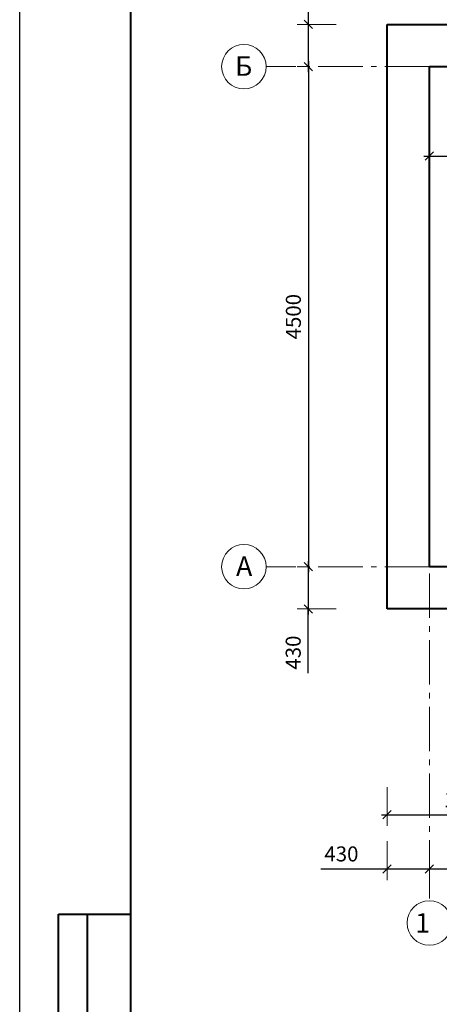
# Model space of a CAD drawing. Units: millimetres. Extents: x 197007 to 853145, y -289564 to 181353.
# Drawn here: x 620755 to 628302, y 60875 to 78596 of the extents above; entities that cross this region are included whole.
import ezdxf

# ---------------------------------------------------------------- set-up
doc = ezdxf.new("R2010")
doc.units = ezdxf.units.MM
for name, pattern in [('CenterLine', [17.2, 13, -2, 0.2, -2]), ('DASHED2', [9.525, 6.35, -3.175]), ('GOST2.303 6', [12, 8, -1.5, 1, -1.5])]:
    doc.linetypes.add(name, pattern=pattern)
doc.layers.add('tmr_dwg', color=7, linetype='Continuous')
doc.layers.add('Колонна инд.', color=7, linetype='Continuous', lineweight=40, true_color=0x000000)
doc.layers.add('перегородка', color=7, linetype='Continuous', lineweight=30)
doc.styles.add('ISO', font='isocp.shx')
doc.styles.add('RomanS', font='isocpeur.ttf', dxfattribs={"height": 270})
doc.dimstyles.new('Копия Copy(8) of ISO-25', dxfattribs={"dimscale": 0, "dimtxt": 270, "dimasz": 250, "dimexe": 200, "dimexo": 100, "dimgap": 100, "dimtad": 1, "dimdec": 0, "dimtxsty": 'RomanS', "dimblk": 'OBLIQUE', "dimcen": 100, "dimdle": 100, "dimclrd": 256, "dimclrt": 7, "dimadec": 0, "dimazin": 0, "dimtfac": 1, "dimtdec": 0, "dimtmove": 1, "dimatfit": 3, "dimfxl": 0, "dimlwe": 9, "dimarcsym": 0})

# ---------------------------------------------------------------- blocks, each defined once
blk = doc.blocks.new('_Oblique')
at = {"color": 0, "linetype": 'ByBlock', "lineweight": -2}
blk.add_line((-0.5, -0.5), (0.5, 0.5), dxfattribs=at)
blk = doc.blocks.new('*D324')
at = {"layer": 'Defpoints', "color": 0, "linetype": 'DASHED2', "ltscale": 100}
for p in [(628121, 78511), (625944, 77751), (625944, 77751)]:
    blk.add_point(p, dxfattribs=at)
at = {"layer": 'перегородка', "lineweight": -2, "ltscale": 100}
for p, q in [((625944, 79760), (625944, 78511)), ((625944, 78611), (625944, 77651))]:
    blk.add_line(p, q, dxfattribs=at)
at = {"layer": 'перегородка', "color": 0, "lineweight": 9, "ltscale": 100}
for p, q in [((626444, 78511), (625744, 78511)), ((625944, 77751), (625744, 77751))]:
    blk.add_line(p, q, dxfattribs=at)
at = {"layer": 'перегородка', "linetype": 'DASHED2', "lineweight": -2, "ltscale": 100, "xscale": 150, "yscale": 150, "zscale": 150}
for p, rotation in [((625944, 78511), 90), ((625944, 77751), 270)]:
    blk.add_blockref('_Oblique', p, dxfattribs=dict(at, rotation=rotation))
at = {"layer": 'перегородка', "color": 7, "linetype": 'DASHED2', "lineweight": 13, "ltscale": 100, "insert": (625709, 79390), "char_height": 270, "attachment_point": 5, "rotation": 90, "style": 'RomanS'}
blk.add_mtext('430', dxfattribs=at)
blk = doc.blocks.new('*D269')
at = {"layer": 'Defpoints', "color": 0, "linetype": 'DASHED2', "ltscale": 100}
for p in [(625947, 77751), (625947, 68751), (625947, 68751)]:
    blk.add_point(p, dxfattribs=at)
at = {"layer": 'перегородка', "lineweight": -2, "ltscale": 100}
blk.add_line((625947, 77851), (625947, 68651), dxfattribs=at)
at = {"layer": 'перегородка', "color": 0, "lineweight": 9, "ltscale": 100}
for p, q in [((625947, 77751), (625747, 77751)), ((625947, 68751), (625747, 68751))]:
    blk.add_line(p, q, dxfattribs=at)
at = {"layer": 'перегородка', "linetype": 'DASHED2', "lineweight": -2, "ltscale": 100, "xscale": 150, "yscale": 150, "zscale": 150}
for p, rotation in [((625947, 77751), 90), ((625947, 68751), 270)]:
    blk.add_blockref('_Oblique', p, dxfattribs=dict(at, rotation=rotation))
at = {"layer": 'перегородка', "color": 7, "linetype": 'DASHED2', "lineweight": 13, "ltscale": 100, "insert": (625712, 73251), "char_height": 270, "attachment_point": 5, "rotation": 90, "style": 'RomanS'}
blk.add_mtext('4500', dxfattribs=at)
blk = doc.blocks.new('*D325')
at = {"layer": 'Defpoints', "color": 0, "linetype": 'DASHED2', "ltscale": 100}
for p in [(625944, 68751), (625944, 67991), (632304, 67991)]:
    blk.add_point(p, dxfattribs=at)
at = {"layer": 'перегородка', "lineweight": -2, "ltscale": 100}
for p, q in [((625944, 68851), (625944, 67891)), ((625944, 66835), (625944, 67991))]:
    blk.add_line(p, q, dxfattribs=at)
at = {"layer": 'перегородка', "color": 0, "lineweight": 9, "ltscale": 100}
for p, q in [((625944, 68751), (625744, 68751)), ((626444, 67991), (625744, 67991))]:
    blk.add_line(p, q, dxfattribs=at)
at = {"layer": 'перегородка', "linetype": 'DASHED2', "lineweight": -2, "ltscale": 100, "xscale": 150, "yscale": 150, "zscale": 150}
for p, rotation in [((625944, 68751), 90), ((625944, 67991), 270)]:
    blk.add_blockref('_Oblique', p, dxfattribs=dict(at, rotation=rotation))
at = {"layer": 'перегородка', "color": 7, "linetype": 'DASHED2', "lineweight": 13, "ltscale": 100, "insert": (625709, 67205), "char_height": 270, "attachment_point": 5, "rotation": 90, "style": 'RomanS'}
blk.add_mtext('430', dxfattribs=at)
blk = doc.blocks.new('*D270')
at = {"layer": 'Defpoints', "color": 0, "linetype": 'Continuous', "ltscale": 100}
for p in [(627364, 67991), (629684, 67991), (629684, 64286)]:
    blk.add_point(p, dxfattribs=at)
at = {"layer": 'перегородка', "color": 0, "lineweight": 9, "ltscale": 100}
for p, q in [((627364, 64786), (627364, 64086)), ((629684, 64786), (629684, 64086))]:
    blk.add_line(p, q, dxfattribs=at)
at = {"layer": 'перегородка', "lineweight": -2, "ltscale": 100}
blk.add_line((627264, 64286), (629784, 64286), dxfattribs=at)
at = {"layer": 'перегородка', "linetype": 'Continuous', "lineweight": -2, "ltscale": 100, "xscale": 150, "yscale": 150, "zscale": 150, "rotation": 180}
blk.add_blockref('_Oblique', (627364, 64286), dxfattribs=at)
at = {"layer": 'перегородка', "linetype": 'Continuous', "lineweight": -2, "ltscale": 100, "xscale": 150, "yscale": 150, "zscale": 150}
blk.add_blockref('_Oblique', (629684, 64286), dxfattribs=at)
at = {"layer": 'перегородка', "color": 7, "linetype": 'Continuous', "lineweight": 13, "ltscale": 100, "insert": (628790, 64521), "char_height": 270, "attachment_point": 5, "style": 'RomanS'}
blk.add_mtext('1160', dxfattribs=at)
blk = doc.blocks.new('*D273')
at = {"layer": 'Defpoints', "color": 0, "linetype": 'Continuous', "ltscale": 100}
for p in [(627364, 64201), (628124, 63886), (628124, 63312)]:
    blk.add_point(p, dxfattribs=at)
at = {"layer": 'перегородка', "color": 0, "lineweight": 9, "ltscale": 100}
for p, q in [((627364, 63812), (627364, 63112)), ((628124, 63786), (628124, 63112))]:
    blk.add_line(p, q, dxfattribs=at)
at = {"layer": 'перегородка', "lineweight": -2, "ltscale": 100}
for p, q in [((626171, 63312), (627364, 63312)), ((627264, 63312), (628224, 63312))]:
    blk.add_line(p, q, dxfattribs=at)
at = {"layer": 'перегородка', "linetype": 'Continuous', "lineweight": -2, "ltscale": 100, "xscale": 150, "yscale": 150, "zscale": 150, "rotation": 180}
blk.add_blockref('_Oblique', (627364, 63312), dxfattribs=at)
at = {"layer": 'перегородка', "linetype": 'Continuous', "lineweight": -2, "ltscale": 100, "xscale": 150, "yscale": 150, "zscale": 150}
blk.add_blockref('_Oblique', (628124, 63312), dxfattribs=at)
at = {"layer": 'перегородка', "color": 7, "linetype": 'Continuous', "lineweight": 13, "ltscale": 100, "insert": (626541, 63547), "char_height": 270, "attachment_point": 5, "style": 'RomanS'}
blk.add_mtext('430', dxfattribs=at)
blk = doc.blocks.new('*D274')
at = {"layer": 'Defpoints', "color": 0, "linetype": 'Continuous', "ltscale": 100}
for p in [(640124, 63312), (640124, 63312), (628124, 62739)]:
    blk.add_point(p, dxfattribs=at)
at = {"layer": 'перегородка', "color": 0, "lineweight": 9, "ltscale": 100}
for p, q in [((628124, 62839), (628124, 63512)), ((640124, 63312), (640124, 63512))]:
    blk.add_line(p, q, dxfattribs=at)
at = {"layer": 'перегородка', "lineweight": -2, "ltscale": 100}
blk.add_line((628024, 63312), (640224, 63312), dxfattribs=at)
at = {"layer": 'перегородка', "linetype": 'Continuous', "lineweight": -2, "ltscale": 100, "xscale": 150, "yscale": 150, "zscale": 150, "rotation": 180}
blk.add_blockref('_Oblique', (628124, 63312), dxfattribs=at)
at = {"layer": 'перегородка', "linetype": 'Continuous', "lineweight": -2, "ltscale": 100, "xscale": 150, "yscale": 150, "zscale": 150}
blk.add_blockref('_Oblique', (640124, 63312), dxfattribs=at)
at = {"layer": 'перегородка', "color": 7, "linetype": 'Continuous', "lineweight": 13, "ltscale": 100, "insert": (634124, 63547), "char_height": 270, "attachment_point": 5, "style": 'RomanS'}
blk.add_mtext('6000', dxfattribs=at)
blk = doc.blocks.new('*D328')
at = {"layer": 'Defpoints', "color": 0, "linetype": 'DASHED2', "ltscale": 100}
for p in [(628124, 77751), (629524, 77751), (629524, 76141)]:
    blk.add_point(p, dxfattribs=at)
at = {"layer": 'перегородка', "color": 0, "lineweight": 9, "ltscale": 100}
for p, q in [((628124, 76641), (628124, 75941)), ((629524, 76641), (629524, 75941))]:
    blk.add_line(p, q, dxfattribs=at)
at = {"layer": 'перегородка', "lineweight": -2, "ltscale": 100}
blk.add_line((628024, 76141), (629624, 76141), dxfattribs=at)
at = {"layer": 'перегородка', "linetype": 'DASHED2', "lineweight": -2, "ltscale": 100, "xscale": 150, "yscale": 150, "zscale": 150, "rotation": 180}
blk.add_blockref('_Oblique', (628124, 76141), dxfattribs=at)
at = {"layer": 'перегородка', "linetype": 'DASHED2', "lineweight": -2, "ltscale": 100, "xscale": 150, "yscale": 150, "zscale": 150}
blk.add_blockref('_Oblique', (629524, 76141), dxfattribs=at)
at = {"layer": 'перегородка', "color": 7, "linetype": 'DASHED2', "lineweight": 13, "ltscale": 100, "insert": (628824, 76376), "char_height": 270, "attachment_point": 5, "style": 'RomanS'}
blk.add_mtext('700', dxfattribs=at)

msp = doc.modelspace()

# ---------------------------------------------------------------- linework, layer by layer
at = {"linetype": 'Continuous', "lineweight": 40}
for p, q in [((621450.722, 54031.759), (621450.722, 62500.059)), ((621450.722, 62500.059), (622754.822, 62500.059)), ((621972.722, 54031.759), (621972.722, 62500.059))]:
    msp.add_line(p, q, dxfattribs=at)
at = {"layer": 'tmr_dwg', "color": 0, "lineweight": 25, "ltscale": 100}
msp.add_lwpolyline([(620754.822, 83231.759), (662754.822, 83231.759), (662754.822, 53531.759), (620754.822, 53531.759)], close=True, dxfattribs=at)
at = {"layer": 'tmr_dwg', "color": 0, "lineweight": 40, "ltscale": 100}
msp.add_lwpolyline([(622754.822, 82731.759), (662254.822, 82731.759), (662254.822, 54031.759), (622754.822, 54031.759)], close=True, dxfattribs=at)
at = {"layer": 'Колонна инд.', "color": 7, "linetype": 'Continuous', "lineweight": 13}
for centre in [(624786.972, 77750.723), (624786.972, 68750.723), (628123.92, 62339.051)]:
    msp.add_circle(centre, 400, dxfattribs=at)
at = {"layer": 'перегородка', "color": 7, "linetype": 'Continuous', "lineweight": 40, "ltscale": 100}
for p, q in [((627363.92, 78510.723), (640883.92, 78510.723)), ((627363.92, 67990.723), (627363.92, 78510.723)), ((628123.92, 77750.723), (640123.92, 77750.723)), ((628123.92, 68750.723), (628123.92, 77750.723)), ((629683.92, 68750.723), (628123.92, 68750.723)), ((629683.92, 67990.723), (627363.92, 67990.723))]:
    msp.add_line(p, q, dxfattribs=at)
at = {"layer": 'перегородка', "color": 7, "linetype": 'GOST2.303 6', "lineweight": 13, "ltscale": 100}
for p, q in [((628123.92, 77750.723), (625186.972, 77750.723)), ((628123.92, 69830.723), (628123.92, 62739.051)), ((628123.92, 68750.723), (625186.972, 68750.723))]:
    msp.add_line(p, q, dxfattribs=at)

# ---------------------------------------------------------------- texts
at = {"layer": 'Колонна инд.', "color": 7, "linetype": 'CenterLine', "lineweight": 13, "ltscale": 50, "char_height": 350, "attachment_point": 3, "style": 'ISO'}
for s, insert, width in [('{\\fISOCTEUR|b0|i0|c204|p49;Б}', (624937.385, 77935.972), 2800.48467), ('{\\fISOCTEUR|b0|i0|c204|p49;А}', (624937.385, 68935.972), 2800.48467), ('{\\fISOCTEUR|b0|i0|c204|p49;1}', (628133.622, 62515.469), 2902.38323)]:
    msp.add_mtext(s, dxfattribs=dict(at, insert=insert, width=width))

# ---------------------------------------------------------------- dimensions: what is measured, and where the dimension line sits
at = {"layer": 'перегородка', "color": 7, "linetype": 'DASHED2', "lineweight": 13, "ltscale": 100}
for base, p1, p2, picture, middle in [((625944.12, 77750.723), (628121.224, 78510.723), (625944.12, 77750.723), '*D324', (625944.12, 79390.315)), ((625944.12, 67990.723), (625944.12, 68750.723), (632303.92, 67990.723), '*D325', (626015.892, 67205.108))]:
    dim = msp.add_linear_dim(base=base, p1=p1, p2=p2, angle=90, text='430', dimstyle='Копия Copy(8) of ISO-25', override={"dimscale": 1, "dimasz": 150, "dimfxl": 500, "dimfxlon": 1, "dimarcsym": 1}, dxfattribs=at)
    dim.commit()
    dim.dimension.update_dxf_attribs({"geometry": picture, "text_midpoint": middle, "dimtype": 160})
dim = msp.add_linear_dim(base=(625946.816, 68750.723), p1=(625946.816, 77750.723), p2=(625946.816, 68750.723), angle=90, text='4500', dimstyle='Копия Copy(8) of ISO-25', override={"dimscale": 1, "dimasz": 150, "dimfxl": 500, "dimfxlon": 1, "dimarcsym": 1}, dxfattribs=at)
dim.commit()
dim.dimension.update_dxf_attribs({"geometry": '*D269', "text_midpoint": (625711.816, 73250.723)})
dim = msp.add_linear_dim(base=(629523.92, 76140.896), p1=(628123.92, 77750.723), p2=(629523.92, 77750.723), text='700', dimstyle='Копия Copy(8) of ISO-25', override={"dimscale": 1, "dimasz": 150, "dimfxl": 500, "dimfxlon": 1, "dimarcsym": 1}, dxfattribs=at)
dim.commit()
dim.dimension.update_dxf_attribs({"geometry": '*D328', "text_midpoint": (628823.92, 76375.896)})
at = {"layer": 'перегородка', "color": 7, "linetype": 'Continuous', "lineweight": 13, "ltscale": 100}
for base, p1, p2, text, picture, middle in [((629683.92, 64285.881), (627363.92, 67990.723), (629683.92, 67990.723), '1160', '*D270', (628789.877, 64285.881)), ((628123.92, 63312.466), (627363.92, 64201.144), (628123.92, 63885.881), '430', '*D273', (626541.245, 63312.466))]:
    dim = msp.add_linear_dim(base=base, p1=p1, p2=p2, text=text, dimstyle='Копия Copy(8) of ISO-25', override={"dimscale": 1, "dimasz": 150, "dimfxl": 500, "dimfxlon": 1, "dimarcsym": 1}, dxfattribs=at)
    dim.commit()
    dim.dimension.update_dxf_attribs({"geometry": picture, "text_midpoint": middle, "dimtype": 160})
dim = msp.add_linear_dim(base=(640123.92, 63312.466), p1=(628123.92, 62739.051), p2=(640123.92, 63312.466), text='6000', dimstyle='Копия Copy(8) of ISO-25', override={"dimscale": 1, "dimasz": 150, "dimfxl": 500, "dimfxlon": 1, "dimarcsym": 1}, dxfattribs=at)
dim.commit()
dim.dimension.update_dxf_attribs({"geometry": '*D274', "text_midpoint": (634123.92, 63547.466)})

doc.saveas('drawing.dxf')
